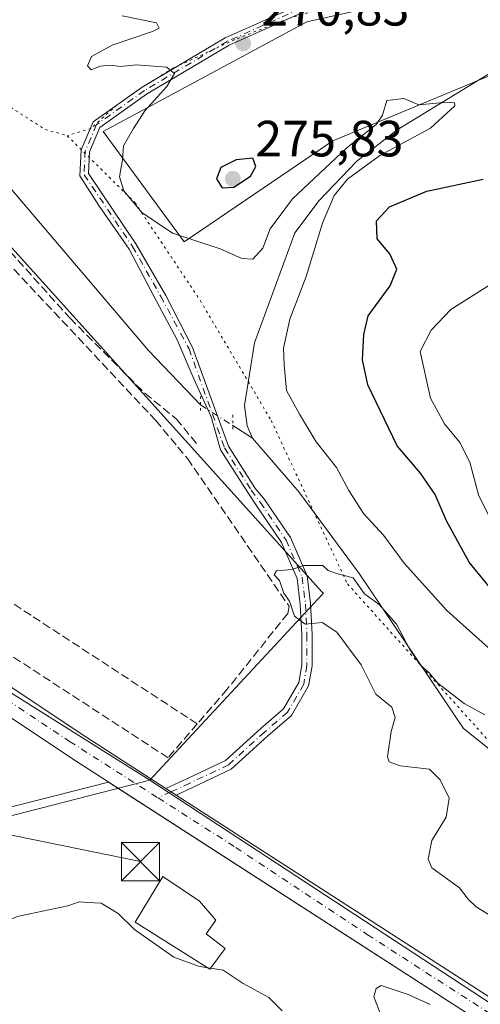
# Model space of a CAD drawing. Units: metres. Extents: x 615260 to 618757, y 4669233 to 4671603.
# Drawn here: x 616717 to 616808, y 4669615 to 4669808 of the extents above; entities that cross this region are included whole.
import ezdxf

# ---------------------------------------------------------------- set-up
doc = ezdxf.new("R2010")
doc.units = ezdxf.units.M
doc.header["$MEASUREMENT"] = 0
for name, pattern in [('DGN Style 3', [2.307223458686699, 1.648016756204785, -0.6592067024819142]), ('DGN Style 4', [2.6384748266838614, 1.318413404963828, -0.6592067024819142, 0.001648016756204785, -0.6592067024819142]), ('DGN Style 5', [1.1536117293433497, 0.4944050268614355, -0.6592067024819142])]:
    doc.linetypes.add(name, pattern=pattern)
for name, color, linetype, lineweight in [('Agrupación de edificios CxS', 7, 'Continuous', 0), ('Carretera de calzada única Cxs', 7, 'Continuous', 13), ('Carretera de calzada única eje', 7, 'DGN Style 4', 0), ('Comarca CxS', 21, 'Continuous', 0), ('Comunidad Autónoma CxS', 142, 'Continuous', 0), ('Corriente natural lineal', 142, 'Continuous', 13), ('Corriente natural lineal oculto', 9, 'DGN Style 4', 13), ('Cultivos leñosos CxS', 92, 'Continuous', 0), ('Curva de nivel maestra', 30, 'Continuous', 30), ('Curva de nivel normal', 30, 'Continuous', 0), ('Edificación Cxs', 1, 'Continuous', 13), ('Instalación de servicios públicos CxS', 91, 'Continuous', 0), ('Municipio CxS', 4, 'Continuous', 0), ('Muro lineal', 1, 'DGN Style 3', 13), ('Núcleo urbano CxS', 7, 'Continuous', 0), ('Obra de contención lineal', 1, 'DGN Style 3', 13), ('Pastizal CxS', 92, 'Continuous', 0), ('Pista no pavimentada Cxs', 111, 'Continuous', 0), ('Pista no pavimentada eje', 91, 'DGN Style 4', 0), ('Provincia CxS', 1, 'Continuous', 0), ('Puente lineal', 2, 'DGN Style 5', 0), ('Punto de cota en terreno', 7, 'Continuous', 0), ('Rótulo de punto de cota en terreno', 7, 'Continuous', 0), ('Senda', 7, 'DGN Style 3', 0), ('Seto lineal', 92, 'DGN Style 3', 0), ('Suelo desnudo CxS', 253, 'Continuous', 0), ('Tendido', 6, 'Continuous', 0), ('Torre de tendido puntual', 7, 'Continuous', 0), ('Vía pecuaria eje', 92, 'DGN Style 5', 0)]:
    doc.layers.add(name, color=color, linetype=linetype, lineweight=lineweight)
doc.styles.add('Style-Arial', font='txt')

# ---------------------------------------------------------------- blocks, each defined once
blk = doc.blocks.new('*U8')
at = {"layer": 'Suelo desnudo CxS', "color": 253, "linetype": 'Continuous', "lineweight": 0}
for points in [[(616896.9685000004, 4669931.6171, 286.7480999999971), (616874.8651000002, 4669905.543299999, 280.2406999999948), (616859.6710999999, 4669882.2169, 275.956600000005), (616855.9407000003, 4669857.962099999, 274.9361999999965), (616843.0975000003, 4669841.058900001, 274.8785000000062), (616822.0395000001, 4669822.6415, 277.0372999999963), (616796.2753, 4669812.978499999, 274.2416999999987), (616773.5535000004, 4669807.854699999, 271.9934999999969), (616733.5263, 4669786.3299, 269.4671999999992), (616749.4190999996, 4669764.564900001, 270.5669999999955), (616778.6908999998, 4669784.4987, 271.3145999999979), (616810.0751, 4669797.5055, 270.9882999999973), (616835.1672999999, 4669808.419500001, 271.8984000000055), (616856.3192999996, 4669823.6633, 273.1757000000071), (616869.2747, 4669836.755899999, 276.4024000000064), (616877.7487000005, 4669850.9869, 277.1426999999967), (616880.3037, 4669872.0305, 280.616599999994), (616886.8359000003, 4669887.474300001, 283.2581999999966), (616897.1401000004, 4669904.3007, 284.6931999999942), (616958.6699000001, 4669972.2125, 305.359500000006)], [(616906.2555000001, 4669551.444499999, 263.0522000000055), (616742.7109000003, 4669658.7203, 266.2321999999986), (616745.0913000006, 4669661.2841, 266.4835000000021), (616775.7911, 4669694.3477, 265.2412999999942), (616776.8176999995, 4669695.453299999, 265.2111000000005), (616776.6124999998, 4669695.6809, 265.2168999999994), (616692.2235000003, 4669789.274900001, 269.3558000000049)]]:
    blk.add_polyline3d(points, dxfattribs=at)
blk = doc.blocks.new('5PATER')
at = {"layer": 'Cultivos leñosos CxS', "linetype": 'Continuous', "lineweight": 0}
h = blk.add_hatch(color=51, dxfattribs=at)
edge = h.paths.add_edge_path()
edge.add_ellipse((0, 0), major_axis=(-0.1095731443231308, -0.1110710700762829), ratio=0.9994222409660322, start_angle=0, end_angle=360)
blk = doc.blocks.new('*U21')
at = {"layer": 'Carretera de calzada única Cxs', "color": 7, "linetype": 'Continuous', "lineweight": 13}
for points in [[(616653.0601000005, 4669718.440099999, 266.857999999993), (616730.0800999999, 4669667.210100001, 266.4073000000063), (616745.8537, 4669657.0405, 266.1206999999995), (616747.8463000003, 4669655.755799999, 266.1003999999957), (616904.4501, 4669554.790100001, 263.3911999999983)], [(616876.3901000004, 4669566.880100001, 264.1404999999941), (616727.3101000005, 4669662.9901, 266.3996000000043), (616703.1401000004, 4669679.0701, 266.5755999999965)]]:
    blk.add_polyline3d(points, dxfattribs=at)
blk = doc.blocks.new('5TTEND')
at = {"layer": 'Instalación de servicios públicos CxS', "color": 7, "linetype": 'Continuous', "lineweight": 0}
for p, q in [((-0.375, 0.3754), (0.375, -0.3746)), ((0.3720000000000001, 0.3784000000000001), (-0.3720000000000001, -0.3776))]:
    blk.add_line(p, q, dxfattribs=at)
at = {"layer": 'Instalación de servicios públicos CxS', "color": 7, "linetype": 'Continuous', "lineweight": 0, "flags": 128}
blk.add_lwpolyline([(-0.375, -0.3746), (0.375, -0.3746), (0.375, 0.3754), (-0.375, 0.3754), (-0.3720000000000001, -0.3776)], dxfattribs=at)

msp = doc.modelspace()

# ---------------------------------------------------------------- linework, layer by layer
at = {"layer": 'Agrupación de edificios CxS', "color": 7, "linetype": 'Continuous', "lineweight": 0, "extrusion": (0.009737491165395672, -0.006277639296844459, 0.9999328840030529), "elevation": -23042.69433182587, "flags": 128}
msp.add_lwpolyline([(616702.7158476311, 4669605.681556547), (616814.219228271, 4669533.801540183)], dxfattribs=at)
at = {"layer": 'Agrupación de edificios CxS', "color": 7, "linetype": 'Continuous', "lineweight": 0}
msp.add_polyline3d([(616691.7600999996, 4669542.630100001, 264.104800000001), (616660.8015000002, 4669536.550600001, 263.3668999999936), (616630.6388999998, 4669583.7788, 267.1162999999942), (616616.3514, 4669628.228900001, 264.0868000000046), (616734.5499, 4669658.322699999, 266.3068999999959), (616846.0436000006, 4669586.4441, 264.7698999999994), (616838.8800999997, 4669577.890100001, 265.0798999999971), (616813.2600999996, 4669567.4101, 267.350099999996), (616789.2301000003, 4669558.2601, 265.1285000000062), (616701.2301000003, 4669545.370100001, 264.0578999999998), (616696.4700999996, 4669543.9901, 264.6772999999957)], close=True, dxfattribs=at)
msp.add_polyline3d([(616691.7600999996, 4669542.630100001, 264.104800000001), (616660.8015000002, 4669536.550600001, 263.3668999999936), (616630.6388999998, 4669583.7788, 267.1162999999942), (616616.3514, 4669628.228900001, 264.0868000000046), (616734.5499, 4669658.322699999, 266.3068999999959)], dxfattribs=at)
at = {"layer": 'Carretera de calzada única Cxs', "color": 7, "linetype": 'Continuous', "lineweight": 13, "extrusion": (0.007195893162557854, -0.004639215110202647, 0.9999633477306827), "elevation": -16959.39528400361, "flags": 128}
msp.add_lwpolyline([(616727.9703318445, 4669628.613100785), (616729.9631263294, 4669627.32838696)], dxfattribs=at)
at = {"layer": 'Carretera de calzada única Cxs', "color": 7, "linetype": 'Continuous', "lineweight": 13}
for points in [[(616512.3443999998, 4669811.7652, 265.3947999999946), (616517.8701, 4669809.5101, 265.4608000000007), (616536.8800999997, 4669799.110099999, 265.8638000000064), (616590.4200999998, 4669762.090100001, 266.8022999999957), (616620.8300999999, 4669740.9801, 267.2458000000042), (616653.0601000005, 4669718.440099999, 266.857999999993), (616730.0800999999, 4669667.210100001, 266.4073000000063), (616745.8537, 4669657.0405, 266.1206999999995)], [(616886.2620999999, 4669560.512399999, 263.6364000000031), (616876.3901000004, 4669566.880100001, 264.1404999999941), (616727.3101000005, 4669662.9901, 266.3996000000043), (616703.1401000004, 4669679.0701, 266.5755999999965), (616699.9200999998, 4669681.210100001, 266.6192000000011), (616650.2200999996, 4669714.270099999, 266.7148000000016), (616627.3400999998, 4669730.270099999, 266.7394000000059), (616625.1401000004, 4669731.8101, 266.7366999999941), (616617.9401000004, 4669736.840100001, 266.7768000000069), (616587.5500999996, 4669757.950099999, 266.4165999999968), (616534.2301000003, 4669794.8201, 265.6380000000063), (616516.0301000001, 4669804.770099999, 265.4146999999939)], [(616747.8464000003, 4669655.755799999, 266.1003999999957), (616904.4501, 4669554.790100001, 263.3911999999983), (616905.8501000004, 4669553.890100001, 263.352899999998), (616909.0500999996, 4669551.8201, 263.3687999999966), (616931.9001000002, 4669537.3201, 263.5501999999979), (616981.1401000004, 4669505.880100001, 263.2685000000056), (616997.0500999996, 4669494.100099999, 263.2638000000007), (617015.2901, 4669479.020099999, 262.9888999999966), (617107.9401000004, 4669396.2601, 262.9857000000048), (617165.3901000004, 4669345.190099999, 263.3003999999929), (617233.5800999999, 4669285.6601, 264.176999999996), (617256.6516000004, 4669265.239499999, 264.161500000002)]]:
    msp.add_polyline3d(points, dxfattribs=at)
at = {"layer": 'Carretera de calzada única eje', "color": 7, "linetype": 'DGN Style 4', "lineweight": 0}
for points in [[(616515.8186999997, 4669807.726500001, 265.4152999999933), (616519.2701000003, 4669806.1501, 265.4511000000057), (616528.2001, 4669801.2401, 265.5620999999956), (616536.1601, 4669796.4301, 265.7017999999953), (616541.6401000004, 4669792.600099999, 265.8055000000023), (616566.7701000003, 4669775.2501, 266.2602999999945), (616593.0601000005, 4669757.2401, 266.6763000000064), (616620.4301000005, 4669738.0001, 266.8646000000008), (616644.4700999996, 4669721.3201, 266.7820999999968), (616662.3300999999, 4669709.140100001, 266.8059999999969), (616691.7701000003, 4669689.6501, 266.7403000000049), (616726.9001000002, 4669666.3201, 266.3818000000028), (616744.3044999996, 4669655.2053, 266.1247000000003)], [(616744.3044999996, 4669655.2053, 266.1247000000003), (616759.5800999999, 4669645.450099999, 265.9606000000058), (616785.5000999998, 4669628.290100001, 265.7081999999937), (616815.9901000002, 4669608.630100001, 265.1532000000007), (616851.6601, 4669585.720100001, 264.670100000003), (616886.6300999997, 4669563.1601, 263.7307000000001), (616894.7374999998, 4669557.925899999, 263.3907000000036)]]:
    msp.add_polyline3d(points, dxfattribs=at)
at = {"layer": 'Comarca CxS', "color": 21, "linetype": 'Continuous', "lineweight": 0}
msp.add_3dface([(618739.3300008789, 4669289.849983311), (615297.4900008531, 4669232.719983312), (615259.6400008549, 4671545.829983286), (618700.3600008807, 4671602.979983291)], dxfattribs=at)
at = {"layer": 'Comunidad Autónoma CxS', "color": 142, "linetype": 'Continuous', "lineweight": 0}
msp.add_3dface([(618739.3300008789, 4669289.849983311), (615297.4900008531, 4669232.719983312), (615259.6400008549, 4671545.829983286), (618700.3600008807, 4671602.979983291)], dxfattribs=at)
at = {"layer": 'Corriente natural lineal', "color": 142, "linetype": 'Continuous', "lineweight": 13, "extrusion": (-0.03525678389883202, 0.02244497442069985, 0.9991262094011775), "elevation": 83333.19137397678, "flags": 128}
msp.add_lwpolyline([(-4270438.308573273, -1985741.15928002), (-4270438.308573273, -1985736.555852843)], dxfattribs=at)
at = {"layer": 'Corriente natural lineal', "color": 142, "linetype": 'Continuous', "lineweight": 13}
for points in [[(616642.6364000002, 4669897.3639, 269.2936000000045), (616641.9301000005, 4669894.2301, 269.4554000000062), (616639.7801000001, 4669883.0701, 269.5195999999996), (616639.8101000005, 4669879.090100001, 269.3997999999993), (616641.2901, 4669873.1801, 269.2820999999968), (616644.1101000002, 4669867.720100001, 269.3996000000043), (616658.2401000002, 4669852.030099999, 269.4793999999966), (616714.1101000002, 4669776.5101, 268.2758000000031), (616742.4101, 4669743.2301, 267.5503000000026), (616752.6602999996, 4669732.520400001, 266.7670000000071)], [(616854.5201000003, 4669865.3201, 274.9228000000003), (616853.8300999999, 4669863.9301, 274.8359999999957), (616844.8000999996, 4669853.620100001, 274.5375000000058), (616838.2301000003, 4669841.550100001, 274.2918999999966), (616836.0401, 4669834.4901, 274.0231000000058), (616836.1401000004, 4669830.4901, 273.9027999999962), (616838.3701, 4669821.470100001, 272.8261000000057), (616836.7001, 4669817.870100001, 272.4634999999981), (616834.6700999998, 4669815.8201, 272.3331999999937), (616831.2600999996, 4669813.530099999, 272.1414999999979), (616822.3601000002, 4669808.4801, 271.7514999999985), (616810.3601000002, 4669798.2601, 271.0549000000028), (616791.3501000004, 4669786.600099999, 270.1257999999943), (616783.3701, 4669780.450099999, 270.4646000000066), (616776.0100999996, 4669772.720100001, 270.1637000000046), (616771.2001, 4669766.340100001, 269.5835999999982), (616763.2701000003, 4669744.7601, 268.2019), (616761.2801000001, 4669732.4001, 267.0200000000041), (616761.8201000001, 4669728.390100001, 266.6573999999964), (616762.8800999997, 4669726.0001, 266.6193000000058)], [(616762.8800999997, 4669726.0001, 266.6193000000058), (616771.9901000002, 4669715.4301, 267.0240000000049), (616783.8601000002, 4669699.360099999, 267.1245000000054), (616804.3501000004, 4669668.870100001, 265.4876999999979), (616824.9901000002, 4669652.4901, 265.2611999999936), (616830.6201, 4669645.270099999, 265.0213999999978), (616845.7901, 4669632.610099999, 264.8613999999943), (616846.4901000002, 4669628.600099999, 264.5525999999954), (616846.2901, 4669627.790100001, 264.4854999999953), (616843.3300999999, 4669624.8201, 264.664499999999), (616843.0100999996, 4669623.7401, 264.7192000000068), (616843.3601000002, 4669620.4001, 264.7887000000046)]]:
    msp.add_polyline3d(points, dxfattribs=at)
at = {"layer": 'Corriente natural lineal oculto', "color": 9, "linetype": 'DGN Style 4', "lineweight": 13, "extrusion": (0.02604546747236869, -0.04309382388409468, 0.9987314734037335), "elevation": -184906.5908686412, "flags": 128}
msp.add_lwpolyline([(2943281.021974606, 3672831.619550585), (2943281.025034016, 3672831.605648786), (2943284.352817548, 3672824.865261918)], dxfattribs=at)
at = {"layer": 'Curva de nivel maestra', "color": 30, "linetype": 'Continuous', "lineweight": 30, "elevation": 275, "flags": 128}
for points in [[(616756.9100000003, 4669775.2401), (616759.2199999997, 4669775.380100001), (616762.5199999996, 4669777.520099999), (616763.5099999999, 4669779.420100001), (616762.9600000001, 4669781.040100001), (616759.7000000002, 4669780.7501), (616756.6299999999, 4669779.210100001), (616755.8200000003, 4669777.0101), (616756.9100000003, 4669775.2401)], [(616810.54, 4669695.4001), (616805.5199999996, 4669701.5801), (616801.0199999996, 4669709.710100001), (616798.7999999998, 4669714.920100001), (616795.9400000004, 4669719.0601), (616791.3600000005, 4669724.4801), (616785.5800000001, 4669736.460100001), (616784.54, 4669741.380100001), (616784.75, 4669746.370100001), (616785.6399999997, 4669750.020099999), (616789.9800000006, 4669755.950099999), (616791.2999999998, 4669759.2301), (616789.8899999997, 4669762.220100001), (616787.4000000004, 4669765.190099999), (616787.2400000002, 4669768.710100001), (616789.8499999996, 4669771.450099999), (616797.1600000003, 4669774.5801), (616808.2599999999, 4669776.920100001)]]:
    msp.add_lwpolyline(points, dxfattribs=at)
at = {"layer": 'Curva de nivel normal', "color": 30, "linetype": 'Continuous', "lineweight": 0, "flags": 128}
for points, elevation in [([(616816.2400000002, 4669678.520099999), (616801.0999999996, 4669692.0701), (616792.6900000004, 4669701.360099999), (616788.6600000003, 4669706.9001), (616784.6799999997, 4669711.1601), (616781.7999999998, 4669715.6801), (616779.4199999999, 4669720.200099999), (616775.3799999999, 4669725.280099999), (616772.1500000004, 4669730.720100001), (616769.54, 4669735.350099999), (616769.1399999997, 4669740.370100001), (616768.9900000002, 4669743.710100001), (616770.2199999997, 4669749.370100001), (616773.4600000001, 4669757.800100001), (616776.6799999997, 4669768.2601), (616778.9199999999, 4669773.7301), (616781.5899999999, 4669776.9001), (616787.9400000004, 4669781.5601), (616797.8799999999, 4669786.960100001), (616802.7000000002, 4669791.3201), (616802.5899999999, 4669791.920100001), (616800.4400000004, 4669792.0001), (616795.6100000005, 4669791.540100001), (616792.6399999997, 4669792.800100001), (616789.3300000001, 4669792.4001), (616788.4299999997, 4669789.540100001), (616787.2000000002, 4669787.6601), (616781.4199999999, 4669783.0801), (616770.7699999996, 4669773.040100001), (616766.3700000001, 4669767.140100001), (616764.9299999997, 4669763.3201), (616762.9699999997, 4669761.170100001), (616760.7999999998, 4669761.350099999), (616756.5099999999, 4669763.2301), (616747.1600000003, 4669766.300100001), (616741.1200000001, 4669770.4001), (616737.5800000001, 4669774.6501), (616736.7400000002, 4669777.390100001), (616737.3099999996, 4669780.7401), (616737.5099999999, 4669783.5101), (616739.4900000002, 4669786.870100001), (616741.7300000006, 4669790.370100001), (616746.0499999998, 4669795.1801), (616747.5199999996, 4669797.700099999), (616745.9900000002, 4669798.940099999), (616739.9900000002, 4669799.4001), (616736.9199999999, 4669799.0601), (616734.9199999999, 4669799.3301), (616732.9199999999, 4669799.130100001), (616731.1299999999, 4669798.460100001), (616730.4000000004, 4669799.220100001), (616731.2300000006, 4669801.040100001), (616735.2599999999, 4669803.2601), (616743.1900000004, 4669806.0001), (616744.54, 4669806.6601), (616744.0199999996, 4669807.6801), (616737.2199999997, 4669809.0701)], 270), ([(616811.54, 4669706.3301), (616807.3600000005, 4669714.8101), (616805.6399999997, 4669721.270099999), (616803.6399999997, 4669725.120100001), (616800.6600000003, 4669728.780099999), (616797.8600000005, 4669733.8101), (616795.8799999999, 4669743.040100001), (616798.0300000003, 4669747.2301), (616801.9199999999, 4669751.290100001), (616809.8799999999, 4669756.360099999)], 280), ([(616808.5999999996, 4669671.540100001), (616804.4800000006, 4669673.790100001), (616799.2999999998, 4669677.800100001), (616797.5700000003, 4669679.850099999), (616795.9400000004, 4669681.340100001), (616793.7999999998, 4669684.4101), (616791.2300000006, 4669689.360099999), (616787.7699999996, 4669693.2301), (616784.8799999999, 4669695.3301), (616782.6500000004, 4669698.4901), (616779.4100000003, 4669699.380100001), (616777.7699999996, 4669699.970100001), (616776.7199999997, 4669700.920100001), (616774.9199999999, 4669700.920100001), (616772.9199999999, 4669700.9001), (616770.5899999999, 4669700.1601), (616767.5800000001, 4669699.860099999), (616767.1399999997, 4669699.110099999), (616768.2000000002, 4669697.9801), (616769.0199999996, 4669695.4801), (616770.1600000003, 4669693.880100001), (616771.1500000004, 4669690.940099999), (616773.25, 4669689.360099999), (616776.5599999996, 4669689.710100001), (616779.4900000002, 4669687.800100001), (616784.2400000002, 4669681.370100001), (616787.1600000003, 4669675.630100001), (616790.2599999999, 4669673.020099999), (616790.9400000004, 4669671.050100001), (616790.1299999999, 4669668.2601), (616789.4600000001, 4669663.280099999), (616789.7800000003, 4669662.300100001), (616791.9199999999, 4669661.520099999), (616797.6699999999, 4669660.840100001), (616799.7999999998, 4669658.7301), (616801.5800000001, 4669655.140100001), (616800.9500000002, 4669651.4101), (616798.1299999999, 4669646.8101), (616797.4100000003, 4669643.1501), (616798.1299999999, 4669641.420100001), (616803.5700000003, 4669637.520099999), (616805.29, 4669635.270099999), (616806.8399999999, 4669633.800100001), (616810.9500000002, 4669631.300100001)], 265), ([(616754.0743000006, 4669621.7774), (616752.2699999996, 4669622.0701), (616747.4199999999, 4669623.880100001), (616739.6600000003, 4669629.340100001), (616736.4500000002, 4669632.450099999), (616733.1399999997, 4669634.4901), (616730.4699999997, 4669634.600099999), (616728.8099999996, 4669634.7501), (616726.5899999999, 4669633.960100001), (616716.5999999996, 4669631.850099999), (616709.5999999996, 4669628.710100001), (616707.5142999999, 4669628.261800001)], 265), ([(616754.6309000002, 4669621.687100001), (616754.0743000006, 4669621.7774)], 265), ([(616768.7100000001, 4669613.340100001), (616766.1200000001, 4669615.9101), (616761.0300000003, 4669618.6601), (616757.1399999997, 4669621.280099999), (616754.6309000002, 4669621.687100001)], 265), ([(616797.8200000003, 4669614.540100001), (616793.5199999996, 4669616.540100001), (616788.1799999997, 4669618.3101), (616787.2000000002, 4669617.720100001), (616786.7199999997, 4669616.040100001), (616788.0999999996, 4669612.530099999)], 265)]:
    msp.add_lwpolyline(points, dxfattribs=dict(at, elevation=elevation))
at = {"layer": 'Edificación Cxs', "color": 1, "linetype": 'Continuous', "lineweight": 13, "elevation": 269.2189000000071, "flags": 128}
msp.add_lwpolyline([(616757.5100999996, 4669625.5801), (616754.5000999998, 4669621.5101), (616739.8000999996, 4669630.7401), (616745.2600999996, 4669639.7501), (616752.4700999996, 4669634.890100001), (616755.6801000005, 4669631.1601), (616753.7801000001, 4669628.460100001)], close=True, dxfattribs=at)
at = {"layer": 'Edificación Cxs', "color": 1, "linetype": 'Continuous', "lineweight": 13}
msp.add_polyline3d([(616757.5100999996, 4669625.5801, 266.3068999999959), (616754.5000999998, 4669621.5101, 266.2121000000043), (616739.8000999996, 4669630.7401, 267.4176000000007), (616745.2600999996, 4669639.7501, 269.2189000000071), (616752.4700999996, 4669634.890100001, 268.6285000000062), (616755.6801000005, 4669631.1601, 267.2868000000017), (616753.7801000001, 4669628.460100001, 268.3726000000024), (616757.5100999996, 4669625.5801, 266.3068999999959)], dxfattribs=at)
at = {"layer": 'Municipio CxS', "color": 4, "linetype": 'Continuous', "lineweight": 0}
msp.add_3dface([(618739.3300008789, 4669289.849983311), (615297.4900008531, 4669232.719983312), (615259.6400008549, 4671545.829983286), (618700.3600008807, 4671602.979983291)], dxfattribs=at)
at = {"layer": 'Muro lineal', "color": 1, "linetype": 'DGN Style 3', "lineweight": 13}
msp.add_polyline3d([(616757.9200999998, 4669676.600099999, 267.0273000000016), (616752.0100999996, 4669669.7601, 270.1227000000072), (616746.2701000003, 4669663.100099999, 267.0810999999958), (616692.0500999996, 4669698.420100001, 268.006899999993), (616621.7901, 4669745.3101, 268.1940000000032), (616597.7100999998, 4669761.140100001, 266.9474000000046), (616576.9801000003, 4669774.780099999, 267.879700000005), (616559.3000999996, 4669785.2301, 267.3537000000069), (616561.7401000002, 4669787.850099999, 269.3871999999974)], dxfattribs=at)
at = {"layer": 'Núcleo urbano CxS', "color": 7, "linetype": 'Continuous', "lineweight": 0, "extrusion": (0.01359309914170803, -0.008916286963427495, 0.9998678550101057), "elevation": -32986.37533852831, "flags": 128}
msp.add_lwpolyline([(616682.1061743607, 4669550.223026632), (616845.6788909751, 4669442.942962155)], dxfattribs=at)
at = {"layer": 'Núcleo urbano CxS', "color": 7, "linetype": 'Continuous', "lineweight": 0}
msp.add_polyline3d([(616742.7109000003, 4669658.7203, 266.2321999999986), (616604.9581000004, 4669745.304099999, 266.6232000000018), (616519.0283000004, 4669808.930500001, 265.4309999999969), (616596.4304999998, 4669895.5153, 269.0950000000012), (616602.6886999998, 4669890.311699999, 269.4606000000058), (616658.7468999998, 4669843.697699999, 269.2670000000071), (616692.2235000003, 4669789.274900001, 269.3558000000049), (616776.6124999998, 4669695.6809, 265.2168999999994), (616776.8176999995, 4669695.453299999, 265.2111000000005), (616775.7911, 4669694.3477, 265.2412999999942), (616745.0913000006, 4669661.2841, 266.4835000000021)], close=True, dxfattribs=at)
for points in [[(616596.4304999998, 4669895.5153, 269.0950000000012), (616519.0283000004, 4669808.930500001, 265.4309999999969), (616604.9581000004, 4669745.304099999, 266.6232000000018), (616742.7109000003, 4669658.7203, 266.2321999999986)], [(616596.4304999998, 4669895.5153, 269.0950000000012), (616519.0283000004, 4669808.930500001, 265.4309999999969), (616604.9581000004, 4669745.304099999, 266.6232000000018), (616742.7109000003, 4669658.7203, 266.2321999999986)], [(616596.4304999998, 4669895.5153, 269.0950000000012), (616602.6886999998, 4669890.311699999, 269.4606000000058), (616658.7468999998, 4669843.697699999, 269.2670000000071), (616692.2235000003, 4669789.274900001, 269.3558000000049), (616776.6124999998, 4669695.6809, 265.2168999999994), (616776.8176999995, 4669695.453299999, 265.2111000000005), (616775.7911, 4669694.3477, 265.2412999999942), (616745.0913000006, 4669661.2841, 266.4835000000021), (616742.7109000003, 4669658.7203, 266.2321999999986)], [(616604.9581000004, 4669745.304099999, 266.6232000000018), (616742.7109000003, 4669658.7203, 266.2321999999986), (616610.6409, 4669624.7601, 263.6604999999981)], [(616742.7109000003, 4669658.7203, 266.2321999999986), (616610.6409, 4669624.7601, 263.6604999999981), (616683.3844999997, 4669480.561699999, 261.9514000000054), (616906.2555000001, 4669551.444499999, 263.0522000000055)], [(616742.7109000003, 4669658.7203, 266.2321999999986), (616610.6409, 4669624.7601, 263.6604999999981), (616683.3844999997, 4669480.561699999, 261.9514000000054), (616906.2555000001, 4669551.444499999, 263.0522000000055)]]:
    msp.add_polyline3d(points, dxfattribs=at)
msp.add_3dface([(616906.2555000001, 4669551.444499999, 263.0522000000055), (616683.3844999997, 4669480.561699999, 261.9514000000054), (616610.6409, 4669624.7601, 263.6604999999981), (616742.7109000003, 4669658.7203, 266.2321999999986)], dxfattribs=at)
at = {"layer": 'Obra de contención lineal', "color": 1, "linetype": 'DGN Style 3', "lineweight": 13}
msp.add_polyline3d([(616659.8201000001, 4669833.670100001, 271.4315999999963), (616673.4301000005, 4669811.690099999, 272.3059999999969), (616693.8000999996, 4669782.780099999, 269.2087999999931), (616695.4101, 4669781.0801, 269.5146999999997), (616743.8501000004, 4669729.4801, 268.6768000000012), (616748.2100999998, 4669724.2301, 268.4176000000007), (616750.1001000004, 4669721.940099999, 268.1444999999949), (616770.0701000001, 4669692.890100001, 266.3706999999995), (616769.8400999998, 4669691.5101, 266.4428999999946), (616757.9200999998, 4669676.600099999, 267.0273000000016)], dxfattribs=at)
at = {"layer": 'Pastizal CxS', "color": 92, "linetype": 'Continuous', "lineweight": 0}
for points in [[(616958.6699000001, 4669972.2125, 305.359500000006), (616897.1401000004, 4669904.3007, 284.6931999999942), (616886.8359000003, 4669887.474300001, 283.2581999999966), (616880.3037, 4669872.0305, 280.616599999994), (616877.7487000005, 4669850.9869, 277.1426999999967), (616869.2747, 4669836.755899999, 276.4024000000064), (616856.3192999996, 4669823.6633, 273.1757000000071), (616835.1672999999, 4669808.419500001, 271.8984000000055), (616810.0751, 4669797.5055, 270.9882999999973), (616778.6908999998, 4669784.4987, 271.3145999999979), (616749.4190999996, 4669764.564900001, 270.5669999999955), (616733.5263, 4669786.3299, 269.4671999999992), (616773.5535000004, 4669807.854699999, 271.9934999999969), (616796.2753, 4669812.978499999, 274.2416999999987), (616822.0395000001, 4669822.6415, 277.0372999999963), (616843.0975000003, 4669841.058900001, 274.8785000000062), (616855.9407000003, 4669857.962099999, 274.9361999999965), (616859.6710999999, 4669882.2169, 275.956600000005), (616874.8651000002, 4669905.543299999, 280.2406999999948), (616896.9685000004, 4669931.6171, 286.7480999999971)], [(616896.9685000004, 4669931.6171, 286.7480999999971), (616874.8651000002, 4669905.543299999, 280.2406999999948), (616859.6710999999, 4669882.2169, 275.956600000005), (616855.9407000003, 4669857.962099999, 274.9361999999965), (616843.0975000003, 4669841.058900001, 274.8785000000062), (616822.0395000001, 4669822.6415, 277.0372999999963), (616796.2753, 4669812.978499999, 274.2416999999987), (616773.5535000004, 4669807.854699999, 271.9934999999969), (616733.5263, 4669786.3299, 269.4671999999992), (616749.4190999996, 4669764.564900001, 270.5669999999955), (616778.6908999998, 4669784.4987, 271.3145999999979), (616810.0751, 4669797.5055, 270.9882999999973), (616835.1672999999, 4669808.419500001, 271.8984000000055), (616856.3192999996, 4669823.6633, 273.1757000000071), (616869.2747, 4669836.755899999, 276.4024000000064), (616877.7487000005, 4669850.9869, 277.1426999999967), (616880.3037, 4669872.0305, 280.616599999994), (616886.8359000003, 4669887.474300001, 283.2581999999966), (616897.1401000004, 4669904.3007, 284.6931999999942), (616958.6699000001, 4669972.2125, 305.359500000006)]]:
    msp.add_polyline3d(points, dxfattribs=at)
at = {"layer": 'Pista no pavimentada Cxs', "color": 111, "linetype": 'Continuous', "lineweight": 0, "extrusion": (0.007195893162557854, -0.004639215110202647, 0.9999633477306827), "elevation": -16959.39528400361, "flags": 128}
msp.add_lwpolyline([(616727.9703318445, 4669628.613100785), (616729.9631263294, 4669627.32838696)], dxfattribs=at)
at = {"layer": 'Pista no pavimentada Cxs', "color": 111, "linetype": 'Continuous', "lineweight": 0}
for points in [[(616775.1801000005, 4669810.8201, 272.3950999999943), (616758.2701000003, 4669803.280099999, 271.0123000000021), (616742.0601000005, 4669793.6601, 270.1226000000024), (616732.8701, 4669787.110099999, 269.5706000000064), (616730.8201000001, 4669782.300100001, 269.5607000000018), (616730.6101000002, 4669778.030099999, 269.5093999999954), (616739.9501, 4669764.1801, 269.2139000000025), (616745.8142999997, 4669754.0339, 268.1916999999958), (616751.1058999998, 4669743.781300001, 267.4035000000004), (616758.1300999997, 4669724.390100001, 266.5106999999989), (616763.3300999999, 4669716.220100001, 266.3083999999944), (616765.2326999997, 4669713.9331, 266.2130999999936), (616770.3525, 4669706.412500001, 265.7505999999994), (616773.6233000001, 4669698.8895, 265.8061000000016), (616774.2799000005, 4669693.419299999, 265.4563999999955), (616774.6004999997, 4669687.327099999, 265.304099999994), (616774.6004999997, 4669681.183300001, 265.4135999999999), (616773.9209000003, 4669677.2191, 265.5114000000031), (616770.5717000002, 4669671.413699999, 265.7725999999966), (616765.9024999999, 4669667.3961, 266.0175000000018), (616758.7112999996, 4669660.848900001, 266.2262999999948), (616750.9512999998, 4669657.1845, 266.1266000000033), (616747.8463000003, 4669655.755799999, 266.1003999999957), (616745.8537, 4669657.0405, 266.1206999999995), (616750.1063000001, 4669658.997099999, 266.2531000000017), (616757.5862999996, 4669662.5295, 266.258799999996), (616764.5767000001, 4669668.8939, 266.0944000000018), (616769.0093, 4669672.707900001, 265.8475999999937), (616772.0099, 4669677.9091, 265.5681000000041), (616772.6004999997, 4669681.353499999, 265.4456999999966), (616772.6004999997, 4669687.274499999, 265.3598999999958), (616772.2861000003, 4669693.247500001, 265.483699999997), (616771.6725000005, 4669698.360500001, 265.4135999999999), (616768.5932999998, 4669705.442500001, 265.5679999999993), (616763.5795, 4669712.807499999, 266.0656000000017), (616761.9700999996, 4669715.280099999, 266.2504000000045), (616756.6001000004, 4669723.700099999, 266.7097000000067), (616754.7600999996, 4669730.140100001, 266.770199999999), (616751.3705000002, 4669737.629699999, 266.9812999999995), (616748.0632999997, 4669745.3027, 267.4247999999934), (616743.4990999997, 4669753.901699999, 268.1774000000005), (616738.6300999997, 4669763.1801, 268.9888999999966), (616732.6601, 4669771.7301, 269.3144000000029), (616728.9301000005, 4669777.5801, 269.4376000000047), (616729.1801000005, 4669782.6801, 269.4753999999957), (616731.5301000001, 4669788.190099999, 269.5253999999986), (616741.1601, 4669795.050100001, 270.0991000000067), (616757.5100999996, 4669804.7601, 270.9956999999995), (616774.6601, 4669812.4001, 272.4404000000068)], [(616745.8537, 4669657.0405, 266.1206999999995), (616750.1063000001, 4669658.997099999, 266.2531000000017), (616757.5862999996, 4669662.5295, 266.258799999996), (616764.5767000001, 4669668.8939, 266.0944000000018), (616769.0093, 4669672.707900001, 265.8475999999937), (616772.0099, 4669677.9091, 265.5681000000041), (616772.6004999997, 4669681.353499999, 265.4456999999966), (616772.6004999997, 4669687.274499999, 265.3598999999958), (616772.2861000003, 4669693.247500001, 265.483699999997), (616771.6725000005, 4669698.360500001, 265.4135999999999), (616768.5932999998, 4669705.442500001, 265.5679999999993), (616763.5795, 4669712.807499999, 266.0656000000017), (616761.9700999996, 4669715.280099999, 266.2504000000045), (616756.6001000004, 4669723.700099999, 266.7097000000067), (616754.7600999996, 4669730.140100001, 266.770199999999), (616751.3705000002, 4669737.629699999, 266.9812999999995), (616748.0632999997, 4669745.3027, 267.4247999999934), (616743.4990999997, 4669753.901699999, 268.1774000000005), (616738.6300999997, 4669763.1801, 268.9888999999966), (616732.6601, 4669771.7301, 269.3144000000029), (616728.9301000005, 4669777.5801, 269.4376000000047), (616729.1801000005, 4669782.6801, 269.4753999999957), (616731.5301000001, 4669788.190099999, 269.5253999999986), (616741.1601, 4669795.050100001, 270.0991000000067), (616757.5100999996, 4669804.7601, 270.9956999999995), (616774.6601, 4669812.4001, 272.4404000000068)], [(616775.1801000005, 4669810.8201, 272.3950999999943), (616758.2701000003, 4669803.280099999, 271.0123000000021), (616742.0601000005, 4669793.6601, 270.1226000000024), (616732.8701, 4669787.110099999, 269.5706000000064), (616730.8201000001, 4669782.300100001, 269.5607000000018), (616730.6101000002, 4669778.030099999, 269.5093999999954), (616739.9501, 4669764.1801, 269.2139000000025), (616745.8142999997, 4669754.0339, 268.1916999999958), (616751.1058999998, 4669743.781300001, 267.4035000000004), (616758.1300999997, 4669724.390100001, 266.5106999999989), (616763.3300999999, 4669716.220100001, 266.3083999999944), (616765.2326999997, 4669713.9331, 266.2130999999936), (616770.3525, 4669706.412500001, 265.7505999999994), (616773.6233000001, 4669698.8895, 265.8061000000016), (616774.2799000005, 4669693.419299999, 265.4563999999955), (616774.6004999997, 4669687.327099999, 265.304099999994), (616774.6004999997, 4669681.183300001, 265.4135999999999), (616773.9209000003, 4669677.2191, 265.5114000000031), (616770.5717000002, 4669671.413699999, 265.7725999999966), (616765.9024999999, 4669667.3961, 266.0175000000018), (616758.7112999996, 4669660.848900001, 266.2262999999948), (616750.9512999998, 4669657.1845, 266.1266000000033), (616747.8464000003, 4669655.755799999, 266.1003999999957)]]:
    msp.add_polyline3d(points, dxfattribs=at)
at = {"layer": 'Pista no pavimentada eje', "color": 91, "linetype": 'DGN Style 4', "lineweight": 0}
msp.add_polyline3d([(616774.9200999998, 4669811.610099999, 272.4180999999954), (616757.8901000004, 4669804.020099999, 271.0028000000021), (616741.6101000002, 4669794.3551, 270.1057000000001), (616732.2001, 4669787.6501, 269.5256999999983), (616730.0000999998, 4669782.4901, 269.5198999999994), (616729.7701000003, 4669777.8051, 269.4731000000029), (616739.2901, 4669763.6801, 269.0935000000027), (616744.8415000001, 4669753.870100001, 268.1732000000048), (616750.3976999996, 4669743.551300001, 267.3665000000037), (616757.3651000002, 4669724.045100001, 266.5095000000001), (616762.6501000002, 4669715.7501, 266.2130999999936), (616764.4061000004, 4669713.370300001, 266.125199999995), (616769.4729000004, 4669705.9275, 265.6523000000016), (616772.6479000002, 4669698.6251, 265.3383000000031), (616773.2829, 4669693.3333, 265.420299999998), (616773.6004999997, 4669687.300899999, 265.3320999999996), (616773.6004999997, 4669681.268300001, 265.4297999999981), (616772.9654999999, 4669677.564099999, 265.5273000000016), (616769.7905000001, 4669672.060900001, 265.8078999999998), (616765.2395000001, 4669668.144900001, 266.0524000000005), (616758.1486999998, 4669661.689099999, 266.2387000000017), (616750.5286999998, 4669658.0909, 266.1765000000014), (616746.8498999998, 4669656.3981, 266.1089000000065), (616744.3044999996, 4669655.2053, 266.1247000000003)], dxfattribs=at)
at = {"layer": 'Provincia CxS', "color": 1, "linetype": 'Continuous', "lineweight": 0}
msp.add_3dface([(618739.3300008789, 4669289.849983311), (615297.4900008531, 4669232.719983312), (615259.6400008549, 4671545.829983286), (618700.3600008807, 4671602.979983291)], dxfattribs=at)
at = {"layer": 'Puente lineal', "color": 2, "linetype": 'DGN Style 5', "lineweight": 0, "extrusion": (-0.9974254555413502, 0.01756890795951038, 0.06952549252785163), "elevation": -533104.1545235445, "flags": 128}
msp.add_lwpolyline([(-4679871.913277225, 37421.66007418536), (-4679870.213012539, 37421.65927224482), (-4679868.572914666, 37421.78708152087)], dxfattribs=at)
at = {"layer": 'Puente lineal', "color": 2, "linetype": 'DGN Style 5', "lineweight": 0, "extrusion": (0.9957382710184489, -0.02265943806695701, 0.08939712241274722), "elevation": 508340.9554134668, "flags": 128}
msp.add_lwpolyline([(4682553.493378956, -45358.98641095939), (4682551.403237388, -45359.18279727814), (4682550.173100733, -45359.2721550612)], dxfattribs=at)
at = {"layer": 'Senda', "color": 7, "linetype": 'DGN Style 3', "lineweight": 0}
msp.add_polyline3d([(616601.8049999997, 4669894.233700001, 270.0194000000047), (616630.2701000003, 4669870.4101, 270.7878999999957), (616652.7600999996, 4669846.870100001, 270.7136000000028), (616664.3701, 4669832.860099999, 270.1245999999956), (616674.8800999997, 4669815.840100001, 270.6067000000039), (616692.9600999998, 4669792.530099999, 269.5244999999995), (616709.0401, 4669769.5601, 269.0708000000013), (616727.0000999998, 4669749.5701, 269.1330000000016), (616741.7100999998, 4669734.800100001, 268.7516999999934), (616747.8901000004, 4669729.790100001, 268.4021000000066), (616752.1401000004, 4669724.5801, 267.6627000000008)], dxfattribs=at)
at = {"layer": 'Seto lineal', "color": 92, "linetype": 'DGN Style 3', "lineweight": 0}
msp.add_polyline3d([(616752.0100999996, 4669669.7601, 270.1227000000072), (616719.3201000001, 4669691.120100001, 273.7207000000053), (616651.1001000004, 4669735.690099999, 267.5562999999966), (616647.4101, 4669738.0801, 267.4881000000024), (616608.8501000004, 4669762.890100001, 267.1331000000064), (616597.7100999998, 4669761.140100001, 266.9474000000046)], dxfattribs=at)
at = {"layer": 'Suelo desnudo CxS', "color": 253, "linetype": 'Continuous', "lineweight": 0, "extrusion": (0.01359309914170803, -0.008916286963427495, 0.9998678550101057), "elevation": -32986.37533852831, "flags": 128}
msp.add_lwpolyline([(616682.1061743607, 4669550.223026632), (616845.6788909751, 4669442.942962155)], dxfattribs=at)
at = {"layer": 'Suelo desnudo CxS', "color": 253, "linetype": 'Continuous', "lineweight": 0}
for points in [[(616896.9685000004, 4669931.6171, 286.7480999999971), (616874.8651000002, 4669905.543299999, 280.2406999999948), (616859.6710999999, 4669882.2169, 275.956600000005), (616855.9407000003, 4669857.962099999, 274.9361999999965), (616843.0975000003, 4669841.058900001, 274.8785000000062), (616822.0395000001, 4669822.6415, 277.0372999999963), (616796.2753, 4669812.978499999, 274.2416999999987), (616773.5535000004, 4669807.854699999, 271.9934999999969), (616733.5263, 4669786.3299, 269.4671999999992), (616749.4190999996, 4669764.564900001, 270.5669999999955), (616778.6908999998, 4669784.4987, 271.3145999999979), (616810.0751, 4669797.5055, 270.9882999999973), (616835.1672999999, 4669808.419500001, 271.8984000000055), (616856.3192999996, 4669823.6633, 273.1757000000071), (616869.2747, 4669836.755899999, 276.4024000000064), (616877.7487000005, 4669850.9869, 277.1426999999967), (616880.3037, 4669872.0305, 280.616599999994), (616886.8359000003, 4669887.474300001, 283.2581999999966), (616897.1401000004, 4669904.3007, 284.6931999999942), (616958.6699000001, 4669972.2125, 305.359500000006)], [(616596.4304999998, 4669895.5153, 269.0950000000012), (616602.6886999998, 4669890.311699999, 269.4606000000058), (616658.7468999998, 4669843.697699999, 269.2670000000071), (616692.2235000003, 4669789.274900001, 269.3558000000049), (616776.6124999998, 4669695.6809, 265.2168999999994), (616776.8176999995, 4669695.453299999, 265.2111000000005), (616775.7911, 4669694.3477, 265.2412999999942), (616745.0913000006, 4669661.2841, 266.4835000000021), (616742.7109000003, 4669658.7203, 266.2321999999986)]]:
    msp.add_polyline3d(points, dxfattribs=at)
at = {"layer": 'Tendido', "color": 6, "linetype": 'Continuous', "lineweight": 0}
msp.add_polyline3d([(616740.8470000001, 4669642.663799999, 269.1964000000008), (616694.9151999997, 4669652.083000001, 266.4372000000003), (616599.9824999999, 4669671.556399999, 265.570000000007), (616501.4824000001, 4669691.4134, 266.251099999994), (616527.1217, 4669747.7358, 266.8656000000047), (616545.3251, 4669767.949999999, 265.9824999999983), (616562.2642999999, 4669784.7556, 267.8482999999979)], dxfattribs=at)
at = {"layer": 'Vía pecuaria eje', "color": 92, "linetype": 'DGN Style 5', "lineweight": 0}
for points in [[(616875.0647, 4669907.110200001, 280.4597000000067), (616869.5111999996, 4669900.6315, 278.7706999999937), (616864.4205999998, 4669892.7642, 277.1665999999968), (616858.9323000005, 4669884.0208, 276.0831999999937), (616854.7021000005, 4669877.492799999, 275.6502000000037), (616849.6114999996, 4669871.013900001, 275.4091999999946), (616842.6697000006, 4669863.6096, 275.1906000000017), (616831.1001000004, 4669850.189200001, 275.5684000000037), (616819.9933000002, 4669836.768800001, 276.5678999999946), (616811.2993999999, 4669827.915899999, 276.6313999999985), (616804.6582000004, 4669822.649, 275.7670000000071), (616798.7041999997, 4669818.985099999, 275.1018999999943), (616790.9179999996, 4669815.3211, 274.0500999999931), (616779.2686000001, 4669811.316500001, 272.7140000000072), (616770.0130000003, 4669808.539899999, 271.8954999999987), (616759.3690999999, 4669804.375, 271.0917000000045), (616747.3367999997, 4669798.821900001, 270.3102000000072), (616741.4829000002, 4669795.221899999, 270.1126999999979), (616736.1863000002, 4669791.5055, 269.7676000000066), (616731.1481999997, 4669786.9255, 269.4973999999929), (616726.4346000003, 4669785.478700001, 269.3705999999947)], [(616623.1782999998, 4669904.1503, 270.7593000000052), (616625.0470000004, 4669903.3336, 270.6423999999971), (616628.7492000004, 4669900.995200001, 270.5577000000048), (616634.1076999997, 4669898.0724, 270.1254000000045), (616637.5175999999, 4669895.052100001, 269.8102999999974), (616639.3687000005, 4669891.642200001, 270.0060999999987), (616639.2710999995, 4669886.575999999, 269.8071999999956), (616643.1355999997, 4669876.800799999, 269.8058000000019), (616650.54, 4669870.0134, 270.7179999999935), (616661.0295000002, 4669861.3748, 271.1606999999931), (616669.0509000003, 4669853.3532, 271.4339999999939), (616677.0723000001, 4669845.331599999, 271.829700000002), (616678.9233999997, 4669836.6931, 270.9520000000048), (616683.2424, 4669827.4376, 270.6793000000035), (616688.1786000002, 4669816.947899999, 270.5944000000018), (616699.2851999998, 4669806.458100001, 269.9581000000035), (616706.6895000003, 4669797.819599999, 270.1261999999988), (616715.3278999999, 4669791.032099999, 270.6638999999996), (616722.1152999997, 4669786.7128, 269.4594999999972), (616726.4346000003, 4669785.478700001, 269.3705999999947)], [(616726.4346000003, 4669785.478700001, 269.3705999999947), (616739.7648, 4669772.310000001, 270.350099999996), (616752.6250999998, 4669753.019099999, 268.4002000000037), (616766.557, 4669729.441400001, 268.6391000000003), (616781.5604999998, 4669697.290100001, 269.4447999999975), (616810.4962999999, 4669665.138499999, 265.9081000000006), (616844.7906999999, 4669632.9869, 265.3372999999993), (616870.5114000002, 4669608.337400001, 265.9875000000029), (616881.2282999996, 4669590.1182, 264.7483999999968), (616889.9982000003, 4669560.678200001, 263.5712000000058)]]:
    msp.add_polyline3d(points, dxfattribs=at)

# ---------------------------------------------------------------- block references
at = {"layer": 'Carretera de calzada única Cxs', "color": 7, "linetype": 'Continuous', "lineweight": 13}
msp.add_blockref('*U21', (0, 0), dxfattribs=at)
at = {"layer": 'Punto de cota en terreno', "color": 7, "linetype": 'Continuous', "lineweight": 0, "xscale": 10, "yscale": 10, "zscale": 10}
for p in [(616761.0599999996, 4669803.619999999, 270.8300000000018), (616759, 4669777, 275.8300000000018)]:
    msp.add_blockref('5PATER', p, dxfattribs=at)
at = {"layer": 'Suelo desnudo CxS', "color": 253, "linetype": 'Continuous', "lineweight": 0}
msp.add_blockref('*U8', (0, 0), dxfattribs=at)
at = {"layer": 'Torre de tendido puntual', "color": 7, "linetype": 'Continuous', "lineweight": 0, "xscale": 10, "yscale": 10, "zscale": 10}
msp.add_blockref('5TTEND', (616740.8470000001, 4669642.663799999, 269.1964000000008), dxfattribs=at)

# ---------------------------------------------------------------- texts
at = {"layer": 'Rótulo de punto de cota en terreno', "color": 7, "linetype": 'Continuous', "lineweight": 0, "style": 'Style-Arial'}
for s, p in [('270,83', (616764.5878, 4669807.147800001)), ('275,83', (616763.4096999997, 4669781.409700001))]:
    msp.add_text(s, height=7.000000000000002, dxfattribs=at).set_placement(p)

doc.saveas('drawing.dxf')
